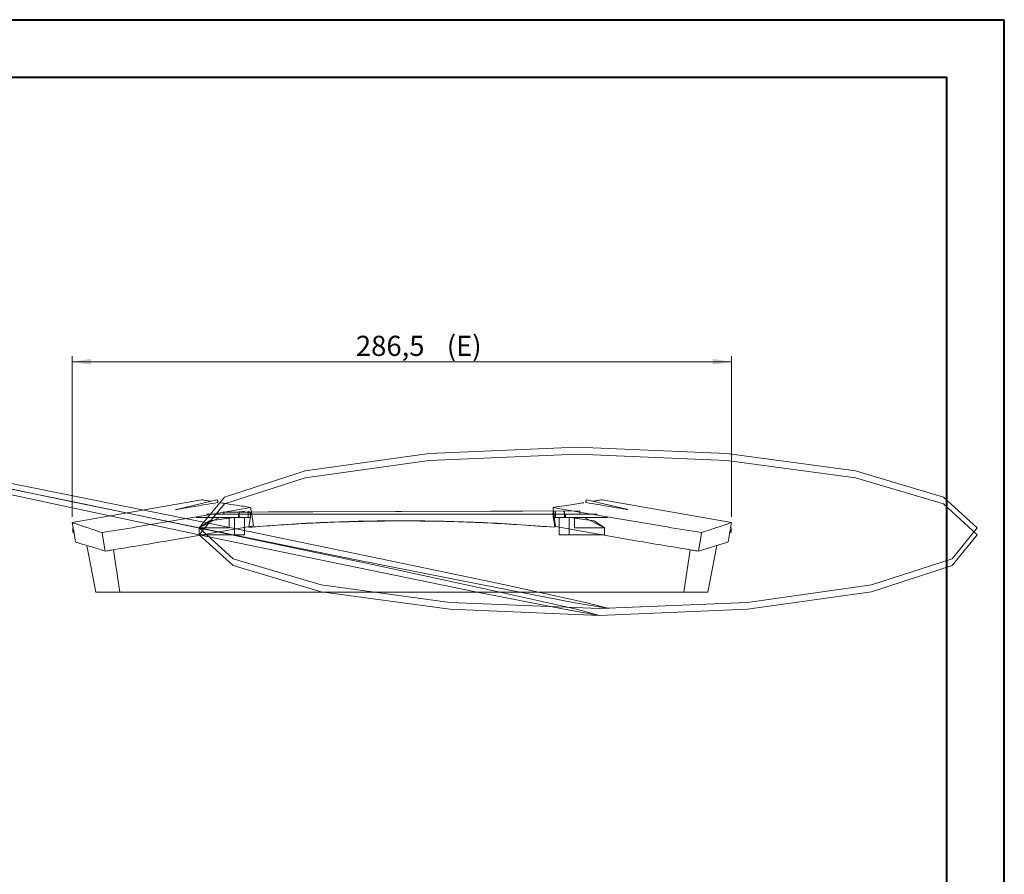
# Model space of a CAD drawing. Units: millimetres. Extents: x 0 to 841, y 0 to 594.
# Drawn here: x 670 to 841, y 446 to 594 of the extents above; entities that cross this region are included whole.
import ezdxf

# ---------------------------------------------------------------- set-up
doc = ezdxf.new("R2010")
doc.units = ezdxf.units.MM
doc.styles.add('SLDTEXTSTYLE0', font='TXT', dxfattribs={"width": 0.75})
doc.dimstyles.new('SLDDIMSTYLE3', dxfattribs={"dimtxt": 3.5, "dimasz": 3.302, "dimexe": 0, "dimexo": 0.0625, "dimgap": 0.875, "dimtad": 1, "dimdec": 1, "dimlfac": 2.5, "dimrnd": 1e-09, "dimzin": 12, "dimdsep": 46, "dimtxsty": 'SLDTEXTSTYLE0', "dimsah": 1, "dimcen": 0.09, "dimadec": 0, "dimazin": 3, "dimtfac": 1, "dimtdec": 1, "dimtofl": 0, "dimtmove": 0, "dimatfit": 3, "dimfxl": 1, "dimfrac": 2, "dimtolj": 1, "dimtzin": 12, "dimarcsym": 0})

# ---------------------------------------------------------------- blocks, each defined once
blk = doc.blocks.new('_D_32')
at = {"color": 7, "linetype": 'Continuous', "lineweight": 0}
for p, q in [((679.15, 507.67), (679.15, 535.6)), ((793.74, 507.67), (793.74, 535.6)), ((679.15, 534.6), (793.74, 534.6))]:
    blk.add_line(p, q, dxfattribs=at)
for points in [[(679.15, 534.6), (682.45, 534.1), (682.45, 535.11)], [(793.74, 534.6), (790.44, 535.11), (790.44, 534.1)]]:
    blk.add_solid(points, dxfattribs=at)
at = {"color": 7, "linetype": 'Continuous', "lineweight": 0, "char_height": 3.5, "attachment_point": 1, "style": 'SLDTEXTSTYLE0'}
for s, insert in [('286,5', (728.46, 539.12, 0.04)), ('(E)', (744.26, 539.12, 0.04))]:
    blk.add_mtext(s, dxfattribs=dict(at, insert=insert))

msp = doc.modelspace()

# ---------------------------------------------------------------- linework, layer by layer
at = {"color": 7, "linetype": 'Continuous', "lineweight": 40}
for p, q in [((0.0788, 594.0451), (841.1362, 594.0451)), ((841.1362, 0.0451), (841.1362, 594.0451)), ((25.0788, 584.0451), (831.1362, 584.0451)), ((831.1362, 10.0451), (831.1362, 584.0451))]:
    msp.add_line(p, q, dxfattribs=at)
at = {"color": 7, "linetype": 'Continuous', "lineweight": 15}
for p, q in [((701.6311, 510.6379), (679.1756, 506.6784)), ((704.3069, 510.6239), (697.2812, 508.9372)), ((775.7274, 508.9089), (768.5838, 510.6239)), ((793.7151, 506.6784), (771.2597, 510.6379)), ((697.2812, 508.9372), (697.1151, 508.8974)), ((705.5169, 508.4753), (767.3738, 508.6827)), ((705.5169, 508.1378), (705.5169, 508.5778)), ((710.1384, 508.4908), (705.5169, 508.4753)), ((705.5169, 508.4753), (705.5169, 508.1378)), ((707.213, 508.779), (706.8936, 508.7227)), ((707.5324, 508.8353), (707.213, 508.779)), ((710.1592, 509.3014), (707.5324, 508.8353)), ((708.2011, 508.5267), (708.3404, 508.537)), ((708.2011, 508.5267), (708.3334, 508.5365)), ((708.2011, 508.5267), (708.2011, 507.5378)), ((708.2011, 508.0969), (708.2011, 508.5267)), ((709.7638, 508.5778), (709.7638, 507.5378)), ((709.8305, 508.6446), (709.8305, 508.4897)), ((713.2629, 508.5013), (709.8305, 508.4897)), ((709.8305, 508.4897), (710.062, 508.4905)), ((710.2179, 508.2676), (709.8755, 505.8467)), ((709.8755, 505.8577), (710.2119, 508.2671)), ((710.062, 508.4905), (713.2629, 508.5013)), ((710.062, 508.2549), (710.062, 508.4905)), ((710.062, 508.2549), (710.2179, 508.2676)), ((713.2629, 508.5013), (710.1384, 508.4908)), ((710.1384, 507.5378), (710.1384, 508.4908)), ((710.1592, 509.3014), (710.1929, 509.1103)), ((710.1929, 509.1103), (710.1936, 509.1057)), ((710.2179, 508.2676), (710.2119, 508.2671)), ((710.238, 508.8657), (710.2252, 508.8635)), ((710.6775, 506.1243), (710.238, 508.8657)), ((757.4675, 508.6494), (713.2629, 508.5013)), ((763.0153, 505.8467), (762.6728, 508.2676)), ((762.8287, 508.2549), (762.6728, 508.2676)), ((762.6788, 508.2671), (762.6728, 508.2676)), ((762.6788, 508.2671), (763.0153, 505.8577)), ((762.7315, 509.3014), (762.7314, 509.2936)), ((762.7314, 509.2936), (762.7474, 509.108)), ((762.7379, 509.3023), (762.7315, 509.3014)), ((762.7315, 509.3014), (765.3583, 508.8353)), ((762.7479, 509.1033), (762.7474, 509.108)), ((762.7523, 507.5378), (762.7523, 508.6661)), ((762.8287, 508.2549), (762.8287, 508.6674)), ((763.127, 508.5778), (763.127, 507.5378)), ((764.6897, 508.5267), (764.5504, 508.537)), ((764.6897, 508.5267), (764.5574, 508.5365)), ((764.6897, 508.0969), (764.6897, 508.5267)), ((764.6897, 508.5267), (764.6897, 507.5378)), ((765.3583, 508.8353), (765.6777, 508.779)), ((765.6777, 508.779), (765.9971, 508.7227)), ((767.3738, 508.6827), (767.3738, 508.1378)), ((767.3738, 508.1378), (767.3738, 508.5778)), ((679.1545, 506.6614), (679.3103, 505.7778)), ((705.4848, 507.5378), (700.687, 507.5378)), ((704.7883, 507.5378), (701.2454, 505.7378)), ((703.0454, 506.9378), (701.2454, 505.7378)), ((705.5169, 508.1378), (702.476, 508.1378)), ((707.3726, 507.5378), (702.4931, 507.5378)), ((707.1938, 507.5378), (703.0454, 506.9378)), ((703.0454, 506.9378), (706.4454, 507.4295)), ((705.7296, 507.5378), (704.7883, 507.5378)), ((705.4848, 507.5378), (704.7883, 507.5378)), ((705.4848, 507.5378), (705.7296, 507.5378)), ((705.7296, 507.5378), (705.4848, 507.5378)), ((707.3726, 507.5378), (705.4848, 507.5378)), ((767.3738, 508.1378), (705.5169, 508.1378)), ((706.4454, 507.5378), (705.7296, 507.5378)), ((706.4454, 507.5378), (705.7296, 507.5378)), ((706.4454, 507.5378), (705.7296, 507.5378)), ((706.4454, 507.5378), (706.7745, 507.5378)), ((706.7745, 507.5378), (706.4454, 507.5378)), ((706.4454, 507.5378), (706.7745, 507.5378)), ((706.4454, 507.5378), (706.4454, 507.4295)), ((707.1938, 507.5378), (706.4454, 507.4295)), ((706.4454, 505.7378), (706.4454, 507.5378)), ((706.4454, 507.4295), (706.4454, 505.7378)), ((707.1938, 507.5378), (706.7745, 507.5378)), ((707.1938, 507.5378), (706.7745, 507.5378)), ((706.7745, 507.5378), (707.1938, 507.5378)), ((707.1938, 507.5378), (708.2011, 507.5378)), ((708.0327, 507.5378), (707.1938, 507.5378)), ((707.1938, 507.5378), (709.1125, 507.5378)), ((707.3726, 507.5378), (707.3726, 504.5378)), ((708.0327, 508.0821), (708.2011, 508.0969)), ((708.0327, 507.5378), (708.0327, 508.0821)), ((708.2011, 507.5378), (710.1384, 507.5378)), ((709.7638, 507.5378), (709.1125, 507.5378)), ((709.1125, 507.5378), (709.1125, 504.5378)), ((709.1125, 507.5378), (710.1384, 507.5378)), ((763.7782, 507.5378), (762.7523, 507.5378)), ((764.6897, 507.5378), (762.7523, 507.5378)), ((763.127, 507.5378), (763.7782, 507.5378)), ((763.7782, 507.5378), (763.7782, 504.5378)), ((765.6969, 507.5378), (763.7782, 507.5378)), ((764.858, 508.0821), (764.6897, 508.0969)), ((765.6969, 507.5378), (764.6897, 507.5378)), ((764.858, 507.5378), (764.858, 508.0821)), ((764.858, 507.5378), (765.6969, 507.5378)), ((765.5181, 507.5378), (765.5181, 504.5378)), ((765.5181, 507.5378), (770.3976, 507.5378)), ((765.5181, 507.5378), (767.4059, 507.5378)), ((765.6969, 507.5378), (766.1162, 507.5378)), ((766.1162, 507.5378), (765.6969, 507.5378)), ((765.6969, 507.5378), (769.8454, 506.9378)), ((766.1162, 507.5378), (765.6969, 507.5378)), ((765.6969, 507.5378), (766.4454, 507.4295)), ((766.1162, 507.5378), (766.4454, 507.5378)), ((766.4454, 507.5378), (766.1162, 507.5378)), ((766.4454, 507.5378), (766.1162, 507.5378)), ((767.1611, 507.5378), (766.4454, 507.5378)), ((767.1611, 507.5378), (766.4454, 507.5378)), ((766.4454, 507.4295), (766.4454, 507.5378)), ((766.4454, 507.5378), (767.1611, 507.5378)), ((766.4454, 505.7378), (766.4454, 507.5378)), ((766.4454, 507.4295), (769.8454, 506.9378)), ((766.4454, 507.4295), (766.4454, 505.7378)), ((767.1611, 507.5378), (767.4059, 507.5378)), ((767.4059, 507.5378), (767.1611, 507.5378)), ((767.1611, 507.5378), (768.1025, 507.5378)), ((767.3738, 508.1378), (770.4147, 508.1378)), ((767.4059, 507.5378), (772.2037, 507.5378)), ((767.4059, 507.5378), (768.1025, 507.5378)), ((771.6454, 505.7378), (768.1025, 507.5378)), ((769.8454, 506.9378), (771.6454, 505.7378)), ((793.5804, 505.7778), (793.7362, 506.6614)), ((679.2454, 505.0578), (679.2454, 505.7778)), ((679.2454, 505.7778), (679.3224, 505.7778)), ((679.2454, 505.0578), (679.4947, 504.8084)), ((679.3623, 505.5592), (679.6332, 504.0229)), ((679.3623, 505.5592), (679.3623, 505.5592)), ((679.6329, 504.0228), (679.4944, 504.8088)), ((684.3448, 504.9206), (684.4967, 504.0593)), ((695.7681, 503.4954), (710.6775, 506.1243)), ((701.2454, 505.7378), (701.2454, 504.5378)), ((706.4454, 505.7378), (701.2454, 505.7378)), ((709.8755, 505.8577), (709.8755, 505.8467)), ((763.0153, 505.8577), (763.0153, 505.8467)), ((777.1227, 503.4954), (763.1537, 505.9585)), ((766.4454, 505.7378), (771.6454, 505.7378)), ((771.6454, 505.7378), (771.6454, 504.5378)), ((788.5459, 504.9206), (788.394, 504.0593)), ((793.2578, 504.0228), (793.5287, 505.5591)), ((793.3964, 504.8088), (793.6454, 505.0578)), ((793.5287, 505.5591), (793.5287, 505.5591)), ((793.6454, 505.7778), (793.5683, 505.7778)), ((793.6454, 505.0578), (793.6454, 505.7778)), ((679.6194, 504.0204), (679.7481, 503.2907)), ((679.6332, 504.0229), (679.6331, 504.0228)), ((684.4967, 504.0593), (684.9134, 501.6958)), ((695.7681, 503.4954), (695.7572, 503.4935)), ((701.2454, 504.5378), (709.1125, 504.5378)), ((707.3726, 504.5378), (701.2454, 504.5378)), ((709.1125, 504.5378), (707.3726, 504.5378)), ((709.1125, 504.5378), (707.3726, 504.5378)), ((763.7782, 504.5378), (765.5181, 504.5378)), ((763.7782, 504.5378), (765.5181, 504.5378)), ((771.6454, 504.5378), (763.7782, 504.5378)), ((765.5181, 504.5378), (771.6454, 504.5378)), ((777.1336, 503.4935), (777.1227, 503.4954)), ((788.3941, 504.0593), (787.9773, 501.6958)), ((793.1426, 503.2907), (793.2713, 504.0204)), ((793.2576, 504.0228), (793.2578, 504.0228)), ((681.7115, 502.6855), (683.2454, 494.5778)), ((685.9679, 501.867), (685.9649, 501.8837)), ((687.4454, 494.5778), (686.3501, 501.9458)), ((786.5406, 501.9458), (785.4454, 494.5778)), ((786.9229, 501.867), (786.9258, 501.8837)), ((789.6454, 494.5778), (791.1793, 502.6855)), ((687.4454, 494.5778), (785.4454, 494.5778))]:
    msp.add_line(p, q, dxfattribs=at)
at = {"color": 7, "linetype": 'Continuous', "lineweight": 15, "flags": 128}
for points in [[(772.4854, 491.7378), (766.2042, 492.8035), (750.4598, 495.8383), (727.6494, 500.3802), (701.2454, 505.7378), (675.2676, 511.0953), (653.6711, 515.6373), (639.7435, 518.6721), (635.6054, 519.7378), (641.8866, 518.6721), (657.6309, 515.6373), (680.4414, 511.0953), (706.8454, 505.7378), (732.8231, 500.3802), (754.4196, 495.8383), (768.3472, 492.8035), (772.4854, 491.7378)], [(770.8054, 490.5378), (766.7951, 491.6035), (753.2317, 494.6383), (732.1802, 499.1802), (706.8454, 504.5378), (681.0843, 509.8953), (658.8188, 514.4373), (643.4387, 517.4721), (637.2854, 518.5378), (641.2956, 517.4721), (654.859, 514.4373), (675.9106, 509.8953), (701.2454, 504.5378), (727.0064, 499.1802), (749.2719, 494.6383), (764.652, 491.6035), (770.8054, 490.5378)], [(770.8054, 491.7378), (796.5256, 492.8035), (818.0317, 495.8383), (832.0497, 500.3802), (836.4454, 505.7378), (830.5496, 511.0953), (815.2598, 515.6373), (792.904, 518.6721), (766.8854, 519.7378), (741.1652, 518.6721), (719.659, 515.6373), (705.641, 511.0953), (701.2454, 505.7378), (707.1412, 500.3802), (722.4309, 495.8383), (744.7868, 492.8035), (770.8054, 491.7378)], [(770.8054, 490.5378), (796.5256, 491.6035), (818.0317, 494.6383), (832.0497, 499.1802), (836.4454, 504.5378), (830.5496, 509.8953), (815.2598, 514.4373), (792.904, 517.4721), (766.8854, 518.5378), (741.1652, 517.4721), (719.659, 514.4373), (705.641, 509.8953), (701.2454, 504.5378), (707.1412, 499.1802), (722.4309, 494.6383), (744.7868, 491.6035), (770.8054, 490.5378)], [(710.2119, 508.2671), (710.1932, 508.2656), (710.1744, 508.2641), (710.1557, 508.2626), (710.137, 508.261), (710.1182, 508.2595), (710.0995, 508.258), (710.0808, 508.2564), (710.062, 508.2549)], [(762.8287, 508.2549), (762.81, 508.2564), (762.7912, 508.258), (762.7725, 508.2595), (762.7537, 508.261), (762.735, 508.2626), (762.7163, 508.2641), (762.6975, 508.2656), (762.6788, 508.2671)]]:
    msp.add_lwpolyline(points, dxfattribs=at)
at = {"color": 7, "linetype": 'Continuous', "lineweight": 15}
msp.add_arc((736.4454, 129.5778), 380, 94.115693, 94.241499, dxfattribs=at)
for centre, major_axis, ratio, start_param, end_param in [((885.7037, 157.6148), (-180.0957, 1021.3734), 0.11570395, 1.19915568, 1.19940821), ((703.1061, 532.0704), (196.9616, 34.7296), 0.13458332, 4.60154885, 4.6513529), ((769.7846, 532.0704), (196.9616, -34.7296), 0.13458332, 4.77342506, 4.82322917)]:
    msp.add_ellipse(centre, major_axis=major_axis, ratio=ratio, start_param=start_param, end_param=end_param, dxfattribs=at)
for points, knots in [([(704.4203, 510.1489), (702.9776, 509.9015), (700.8509, 509.5366), (698.4656, 509.1277), (697.4931, 508.962), (697.2, 508.9133), (697.165, 508.9083), (697.1611, 508.9079), (697.1601, 508.9078), (697.1599, 508.9079), (697.1601, 508.9081), (697.1605, 508.9082), (697.1607, 508.9082)], [0, 0, 0, 0, 0.5952612, 0.87755205, 0.9838725, 0.99718738, 0.99886116, 0.99916428, 0.99947014, 0.99967935, 0.99988858, 1, 1, 1, 1]), ([(701.6326, 510.629), (701.63, 510.6294), (701.6228, 510.6306), (701.8456, 510.5938), (702.245, 510.5281), (702.6976, 510.4539), (703.0844, 510.3914), (703.2359, 510.3668)], [0, 0, 0, 0, 0.15794175, 0.42118825, 0.63989482, 0.85890357, 1, 1, 1, 1]), ([(704.5043, 510.1633), (704.4962, 510.2026), (704.4766, 510.2977), (704.4364, 510.4341), (704.3886, 510.5494), (704.3428, 510.6197), (704.3189, 510.6202), (704.3077, 510.6204)], [0, 0, 0, 0, 0.15125105, 0.3662654, 0.58343111, 0.80530879, 1, 1, 1, 1]), ([(704.8446, 510.1097), (705.1181, 510.0665), (705.9419, 509.9364), (707.649, 509.6722), (709.3215, 509.4252), (710.1592, 509.3014)], [0, 0, 0, 0, 0.19879652, 0.59867564, 1, 1, 1, 1]), ([(762.7379, 509.3023), (763.4178, 509.4025), (764.6675, 509.5867), (766.2155, 509.8232), (767.3131, 509.9936), (767.8661, 510.0811), (768.0524, 510.1106)], [0, 0, 0, 0, 0.32214235, 0.59213871, 0.8625793, 1, 1, 1, 1]), ([(768.3864, 510.1633), (768.3945, 510.2026), (768.4142, 510.2977), (768.4543, 510.4341), (768.5021, 510.5494), (768.548, 510.6197), (768.5718, 510.6202), (768.583, 510.6204)], [0, 0, 0, 0, 0.15125105, 0.3662654, 0.58343111, 0.80530879, 1, 1, 1, 1]), ([(768.4705, 510.1489), (769.9131, 509.9015), (772.0398, 509.5366), (774.4252, 509.1277), (775.3976, 508.962), (775.6908, 508.9133), (775.7257, 508.9083), (775.7296, 508.9079), (775.7306, 508.9078), (775.7309, 508.9079), (775.7305, 508.9081), (775.7294, 508.9085), (775.7281, 508.9088), (775.7274, 508.9089)], [0, 0, 0, 0, 0.59493729, 0.87707454, 0.98333714, 0.99664477, 0.99831764, 0.9986206, 0.99892629, 0.99913538, 0.9993445, 0.99964714, 1, 1, 1, 1]), ([(769.6544, 510.3669), (769.898, 510.4063), (770.5076, 510.5051), (771.0231, 510.5902), (771.2912, 510.6345), (771.2647, 510.6301), (771.2581, 510.629)], [0, 0, 0, 0, 0.22972835, 0.57510989, 0.8944119, 1, 1, 1, 1]), ([(706.8936, 508.7227), (705.0909, 508.4071), (701.4289, 507.766), (695.9065, 506.8253), (690.1893, 505.8696), (686.34, 505.2446), (684.3448, 504.9206)], [0, 0, 0, 0, 0.23954961, 0.48662384, 0.73389956, 1, 1, 1, 1]), ([(762.7479, 509.1033), (762.776, 508.8861), (762.8224, 508.5275), (762.887, 508.0275), (762.9418, 507.6033), (762.9965, 507.1791), (763.0512, 506.7549), (763.1036, 506.3481), (763.1377, 506.0826), (763.1537, 505.9585)], [0, 0, 0, 0, 0.20721681, 0.34210453, 0.47699226, 0.61187998, 0.7467677, 0.88165551, 1, 1, 1, 1]), ([(765.9971, 508.7227), (767.7998, 508.4071), (771.4618, 507.766), (776.9842, 506.8253), (782.7014, 505.8696), (786.5507, 505.2446), (788.5459, 504.9206)], [0, 0, 0, 0, 0.23954961, 0.48662384, 0.73389956, 1, 1, 1, 1]), ([(679.1779, 506.6655), (679.1871, 506.6623), (679.2078, 506.6552), (679.6379, 506.5083), (680.3728, 506.2578), (681.3792, 505.9165), (682.607, 505.5018), (683.7177, 505.1303), (684.3448, 504.9206)], [0, 0, 0, 0, 0.13888539, 0.3132864, 0.50933759, 0.65799452, 0.80686696, 1, 1, 1, 1]), ([(763.0153, 505.8577), (760.7922, 506.0313), (756.3451, 506.3785), (749.6629, 506.7198), (742.9747, 506.9301), (736.3128, 506.9962), (729.6793, 506.9246), (723.0746, 506.7128), (716.471, 506.3731), (712.074, 506.0295), (709.8755, 505.8577)], [0, 0, 0, 0, 0.12573317, 0.25152294, 0.37725602, 0.50304506, 0.62717553, 0.75130597, 0.87565302, 1, 1, 1, 1]), ([(709.8755, 505.8467), (713.1748, 506.0912), (719.7761, 506.5804), (729.7038, 506.9259), (740.2299, 506.9834), (751.344, 506.6928), (759.1259, 506.1287), (763.0153, 505.8467)], [0, 0, 0, 0, 0.18655738, 0.37326695, 0.56003831, 0.78011368, 1, 1, 1, 1]), ([(788.5459, 504.9206), (788.9906, 505.0692), (789.8804, 505.3665), (790.9325, 505.7209), (791.7897, 506.0107), (792.4612, 506.2387), (793.0872, 506.4518), (793.545, 506.6081), (793.7682, 506.6844), (793.7209, 506.6682), (793.7129, 506.6655)], [0, 0, 0, 0, 0.13477153, 0.26969943, 0.3855512, 0.50155583, 0.61766373, 0.79107617, 0.96479622, 1, 1, 1, 1]), ([(679.7898, 503.2778), (679.7877, 503.2785), (679.7823, 503.2802), (680.1601, 503.1638), (680.8509, 502.9509), (681.8792, 502.6338), (683.1986, 502.2264), (684.3416, 501.8727), (684.9134, 501.6958)], [0, 0, 0, 0, 0.11967588, 0.29568416, 0.4719681, 0.64802051, 0.82390073, 1, 1, 1, 1]), ([(787.9773, 501.6958), (788.5818, 501.8828), (789.7898, 502.2566), (791.157, 502.6787), (792.1987, 502.9999), (792.8521, 503.2012), (793.1544, 503.2943), (793.112, 503.2813), (793.1009, 503.2778)], [0, 0, 0, 0, 0.18667817, 0.37308492, 0.55976744, 0.74668052, 0.93324803, 1, 1, 1, 1]), ([(684.9134, 501.6958), (685.0891, 501.7243), (685.3527, 501.767), (685.7042, 501.8241), (685.88, 501.8527), (685.9679, 501.867)], [0, 0, 0, 0, 0.49999812, 0.74999883, 1, 1, 1, 1]), ([(787.9773, 501.6958), (787.8016, 501.7243), (787.538, 501.767), (787.1865, 501.8241), (787.0108, 501.8527), (786.9229, 501.867)], [0, 0, 0, 0, 0.49999812, 0.74999883, 1, 1, 1, 1]), ([(683.2454, 494.5778), (683.2758, 494.5782), (683.3367, 494.579), (683.7959, 494.5784), (684.4423, 494.5775), (685.2392, 494.579), (686.2179, 494.5786), (687.0361, 494.578), (687.4454, 494.5778)], [0, 0, 0, 0, 0.193802046, 0.387940164, 0.540543007, 0.693309744, 0.846571859, 1, 1, 1, 1]), ([(785.4454, 494.5778), (785.9608, 494.5782), (786.9927, 494.5791), (788.1392, 494.5781), (788.9896, 494.5778), (789.4256, 494.5792), (789.6175, 494.5782), (789.6361, 494.5779), (789.6454, 494.5778)], [0, 0, 0, 0, 0.19568113, 0.39170821, 0.58878618, 0.7862176, 0.89308069, 1, 1, 1, 1])]:
    msp.add_open_spline(points, degree=3, knots=knots, dxfattribs=at)

# ---------------------------------------------------------------- dimensions: what is measured, and where the dimension line sits
at = {"color": 7, "linetype": 'Continuous', "lineweight": 0}
dim = msp.add_linear_dim(base=(793.7385, 534.6034), p1=(679.1522, 506.6742), p2=(793.7385, 506.6742), text='<> (E)', dimstyle='SLDDIMSTYLE3', dxfattribs=at)
dim.commit()
dim.dimension.update_dxf_attribs({"geometry": '_D_32', "text_midpoint": (739.3243, 534.6034), "dimtype": 160})

doc.saveas('drawing.dxf')
